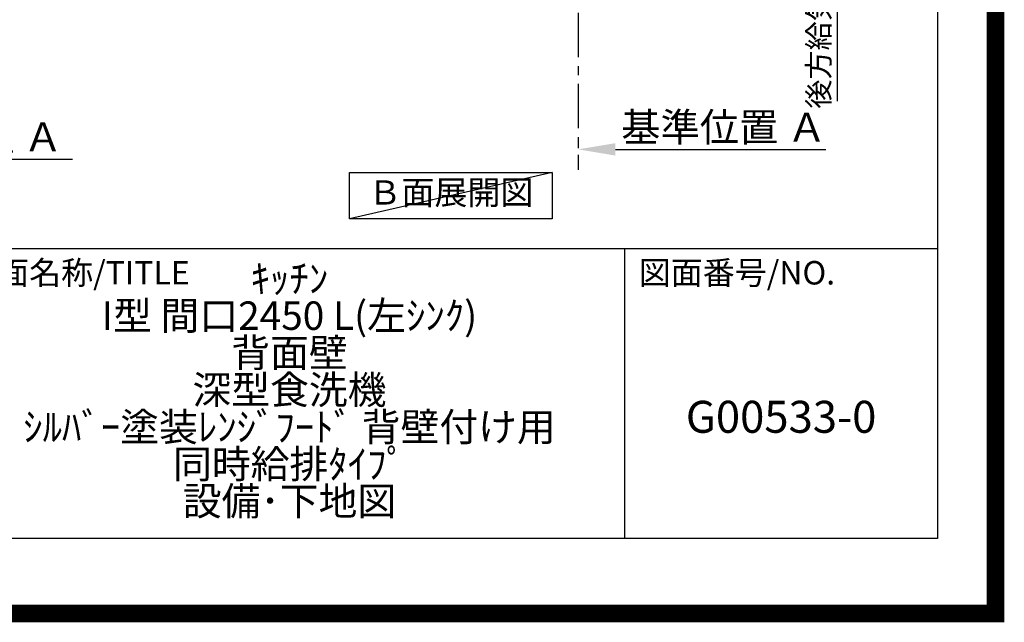
# Model space of a CAD drawing. Extents: x 27948 to 54421, y -11045 to -2175.
# Drawn here: x 51652 to 54421, y -11045 to -9349 of the extents above; entities that cross this region are included whole.
import ezdxf

# ---------------------------------------------------------------- set-up
doc = ezdxf.new("R2010")
doc.units = 0
doc.header["$LTSCALE"] = 50
doc.header["$MEASUREMENT"] = 0
doc.linetypes.add('CENTER', pattern=[2, 1.25, -0.25, 0.25, -0.25])
doc.layers.get('0').update_dxf_attribs({"linetype": 'CONTINUOUS'})
doc.layers.get('DEFPOINTS').update_dxf_attribs({"color": 146, "linetype": 'CONTINUOUS'})
for name, color, linetype in [('111-壁仕上', 3, 'CONTINUOUS'), ('160-文字', 254, 'CONTINUOUS'), ('166-寸法B', 11, 'CONTINUOUS'), ('190-図面外枠', 5, 'CONTINUOUS'), ('191-図面内枠', 4, 'CONTINUOUS')]:
    doc.layers.add(name, color=color, linetype=linetype)
doc.styles.add('KH001', font='txt')
doc.dimstyles.new('KH1xx030', dxfattribs={"dimscale": 30, "dimtxt": 2, "dimasz": 0.6, "dimexe": 0.3, "dimexo": 1.2, "dimgap": 0.5, "dimtad": 3, "dimdec": 1, "dimdsep": 46, "dimlunit": 6, "dimtxsty": 'KH001', "dimblk": 'DOT', "dimcen": 1, "dimdle": 1, "dimclrd": 256, "dimclre": 256, "dimclrt": 256, "dimadec": 0, "dimazin": 0, "dimtfac": 1, "dimtdec": 1, "dimtix": 1, "dimtmove": 2, "dimatfit": 3, "dimldrblk": 'CLOSEDBLANK', "dimfxl": 1, "dimtolj": 1, "dimtzin": 0, "dimlwd": -1, "dimlwe": -1, "dimarcsym": 0})

# ---------------------------------------------------------------- blocks, each defined once
blk = doc.blocks.new('A$C5D946DDC')
at = {"layer": '190-図面外枠'}
for p, q in [((20519, 14349.3), (20519, 350.7)), ((20519, 350.7), (271, 350.7))]:
    blk.add_line(p, q, dxfattribs=at)
at = {"layer": 'DEFPOINTS'}
blk.add_lwpolyline([(0, 0), (20790, 0), (20790, 14700), (0, 14700)], close=True, dxfattribs=at)
blk = doc.blocks.new('*D185')
at = {"layer": '166-寸法B', "transparency": 16777216}
for p, q in [((53222.3, -9684), (53222.3, -9711)), ((53327.3, -9714), (53919.3, -9714))]:
    blk.add_line(p, q, dxfattribs=at)
blk.add_solid([(53327.3, -9696.5), (53327.3, -9731.5), (53222.3, -9714)], dxfattribs=at)
at = {"layer": 'DEFPOINTS', "color": 0, "transparency": 16777216}
for p in [(53222.3, -9714), (53910.3, -9714), (53910.3, -9801.7)]:
    blk.add_point(p, dxfattribs=at)
at = {"layer": '166-寸法B', "transparency": 16777216, "insert": (53632, -9651.6), "char_height": 81, "attachment_point": 5, "style": 'KH001'}
blk.add_mtext('\\A1;基準位置 Ａ', dxfattribs=at)
blk = doc.blocks.new('_ClosedBlank')
at = {"color": 0, "linetype": 'ByBlock', "lineweight": -2}
for p, q in [((-1, 0.167), (0, 0)), ((-1, 0.167), (-1, -0.167)), ((0, 0), (-1, -0.167))]:
    blk.add_line(p, q, dxfattribs=at)
blk = doc.blocks.new('_None')
blk = doc.blocks.new('*D114')
at = {"layer": '166-寸法B', "transparency": 16777216}
for p, q in [((51074, -9711.2), (51074, -9738.2)), ((51179, -9741.2), (51800.2, -9741.2))]:
    blk.add_line(p, q, dxfattribs=at)
blk.add_solid([(51179, -9723.7), (51179, -9758.7), (51074, -9741.2)], dxfattribs=at)
at = {"layer": 'DEFPOINTS', "color": 0, "transparency": 16777216}
for p in [(51074, -9741.2), (51791.2, -9741.2), (51791.2, -9828.8)]:
    blk.add_point(p, dxfattribs=at)
at = {"layer": '166-寸法B', "transparency": 16777216, "insert": (51483.7, -9678.7), "char_height": 81, "attachment_point": 5, "style": 'KH001'}
blk.add_mtext('\\A1;基準位置 Ａ', dxfattribs=at)
blk = doc.blocks.new('*D291')
at = {"layer": '166-寸法B', "transparency": 16777216}
for p, q in [((53951.3, -8899.8), (53951.3, -9578.5)), ((53242.3, -8929.8), (53960.3, -8929.8))]:
    blk.add_line(p, q, dxfattribs=at)
at = {"layer": 'DEFPOINTS', "color": 0, "transparency": 16777216}
for p in [(53206.3, -8929.8), (53105.9, -9548.5), (53951.3, -9548.5)]:
    blk.add_point(p, dxfattribs=at)
at = {"layer": '166-寸法B', "transparency": 16777216, "insert": (53898.8, -9174.1), "char_height": 60, "attachment_point": 5, "rotation": 90, "style": 'KH001'}
blk.add_mtext('\\A1;後方給気/排気ﾀﾞｸﾄ位置', dxfattribs=at)

msp = doc.modelspace()

# ---------------------------------------------------------------- linework, layer by layer
at = {"layer": '111-壁仕上', "color": 253, "linetype": 'CENTER', "ltscale": 2}
msp.add_line((53222.32, -8929.82), (53222.32, -9771.58), dxfattribs=at)
at = {"layer": '160-文字'}
msp.add_lwpolyline([(52579.44, -9778.95), (53149.47, -9778.95), (53149.47, -9909.38), (52579.44, -9909.38)], close=True, dxfattribs=at)
at = {"layer": '191-図面内枠'}
for p, q in [((42084.55, -9992.67), (54233.37, -9992.67)), ((53352.93, -9992.67), (53352.93, -10809.6))]:
    msp.add_line(p, q, dxfattribs=at)
at = {"layer": 'DEFPOINTS'}
msp.add_line((53149.47, -9778.95), (52579.44, -9909.38), dxfattribs=at)
at = {"layer": 'DEFPOINTS', "color": 1, "const_width": 50}
msp.add_lwpolyline([(41921.96, -11020), (54395.95, -11020), (54395.95, -2200), (41921.96, -2200)], close=True, dxfattribs=at)

# ---------------------------------------------------------------- block references
at = {"layer": '190-図面外枠', "xscale": 0.6000000000058208, "yscale": 0.6000000000058208, "zscale": 0.6000000000058208}
msp.add_blockref('A$C5D946DDC', (41921.96, -11020), dxfattribs=at)

# ---------------------------------------------------------------- texts
at = {"layer": '160-文字', "insert": (52864.45, -9844.16), "char_height": 68, "attachment_point": 5, "style": 'KH001'}
msp.add_mtext('Ｂ面展開図', dxfattribs=at)
at = {"layer": '160-文字', "attachment_point": 5, "style": 'KH001'}
for s, insert, char_height, line_spacing_factor in [('ｷｯﾁﾝ\\PI型 間口2450 L(左ｼﾝｸ)\\P背面壁\\P深型食洗機\\Pｼﾙﾊﾞｰ塗装ﾚﾝｼﾞﾌｰﾄﾞ 背壁付け用\\P同時給排ﾀｲﾌﾟ\\P設備･下地図', (52410.37, -10401.14), 80, 0.783), ('G00533-0', (53793.15, -10478.31), 90, 0.876232)]:
    msp.add_mtext(s, dxfattribs=dict(at, insert=insert, char_height=char_height, line_spacing_factor=line_spacing_factor))
at = {"layer": '191-図面内枠', "char_height": 66, "attachment_point": 4, "line_spacing_factor": 0.782827, "style": 'KH001'}
for s, insert in [('図面名称/TITLE', (51498.01, -10069.84)), ('図面番号/NO.', (53392.67, -10069.84))]:
    msp.add_mtext(s, dxfattribs=dict(at, insert=insert))

# ---------------------------------------------------------------- dimensions: what is measured, and where the dimension line sits
at = {"layer": '166-寸法B'}
for base, p1, p2, angle, text, override, picture, middle in [((53951.31, -9548.54), (53206.32, -8929.82), (53105.88, -9548.54), 90, '後方給気/排気ﾀﾞｸﾄ位置', {"dimblk1": 'None', "dimblk2": 'None', "dimsah": 1, "dimse2": 1}, '*D291', (53898.84, -9174.12)), ((53910.29, -9714.04), (53222.32, -9714.04), (53910.29, -9801.66), 180, '基準位置 Ａ', {"dimtxt": 2.7, "dimasz": 3.5, "dimexe": 0.1, "dimexo": 1, "dimblk2": 'None', "dimsah": 1, "dimdle": 0.3, "dimse2": 1}, '*D185', (53631.95, -9651.55)), ((51791.17, -9741.17), (51074.05, -9741.17), (51791.17, -9828.79), 180, '基準位置 Ａ', {"dimtxt": 2.7, "dimasz": 3.5, "dimexe": 0.1, "dimexo": 1, "dimblk2": 'None', "dimsah": 1, "dimdle": 0.3, "dimse2": 1}, '*D114', (51483.68, -9678.68))]:
    dim = msp.add_linear_dim(base=base, p1=p1, p2=p2, angle=angle, text=text, dimstyle='KH1xx030', override=override, dxfattribs=at)
    dim.commit()
    dim.dimension.update_dxf_attribs({"geometry": picture, "text_midpoint": middle, "dimtype": 128})

doc.saveas('drawing.dxf')
